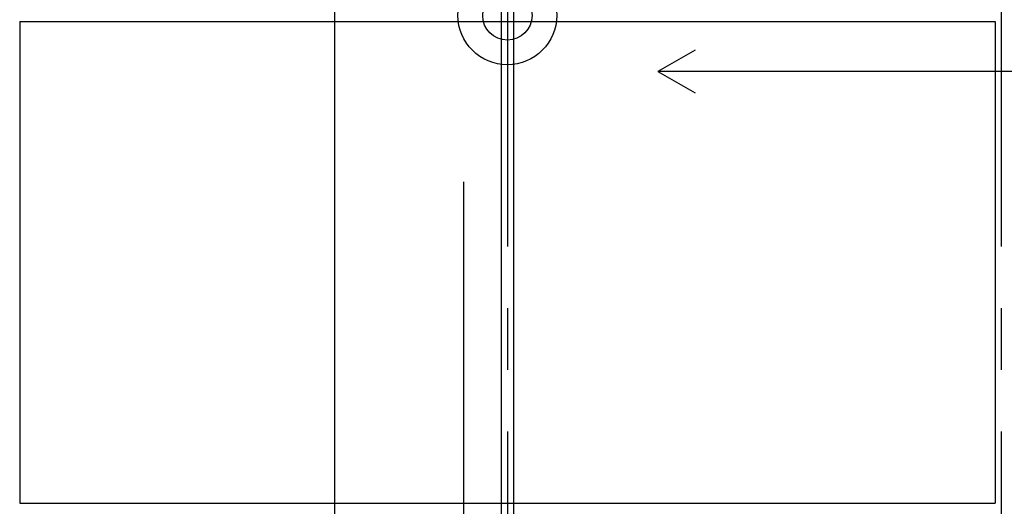
# Model space of a CAD drawing. Extents: x -57 to 354, y -38 to 248.
# Drawn here: x -4 to 16, y 42 to 52 of the extents above; entities that cross this region are included whole.
import ezdxf

# ---------------------------------------------------------------- set-up
doc = ezdxf.new("R2010")
doc.units = 0
doc.header["$MEASUREMENT"] = 0
doc.linetypes.add('CENTER1', pattern=[10, 6.25, -1.25, 1.25, -1.25])
for name, color, linetype in [('_9-0_中心線', 7, 'CONTINUOUS'), ('_9-1_吊り材', 7, 'CONTINUOUS'), ('_9-2_野縁受け', 7, 'CONTINUOUS'), ('_9-3_野縁', 7, 'CONTINUOUS'), ('_9-6_文字', 7, 'CONTINUOUS'), ('_9-C_ビス__アンカ__ボルト__強調図形', 7, 'CONTINUOUS')]:
    doc.layers.add(name, color=color, linetype=linetype)

msp = doc.modelspace()

# ---------------------------------------------------------------- linework, layer by layer
at = {"layer": '_9-0_中心線', "color": 4, "linetype": 'CENTER1'}
for p, q in [((5.547, 113.906), (5.547, 12.332)), ((15.547, 113.906), (15.547, 12.332))]:
    msp.add_line(p, q, dxfattribs=at)
at = {"layer": '_9-1_吊り材', "color": 7, "linetype": 'Continuous'}
msp.add_circle((5.547, 52.332), 0.5, dxfattribs=at)
at = {"layer": '_9-2_野縁受け', "color": 3, "linetype": 'Continuous'}
for p, q in [((5.422, 113.906), (5.422, 12.332)), ((5.672, 113.906), (5.672, 12.332)), ((-4.328, 52.207), (-4.328, 42.457)), ((15.422, 52.207), (15.422, 42.457))]:
    msp.add_line(p, q, dxfattribs=at)
at = {"layer": '_9-3_野縁', "color": 2, "linetype": 'Continuous'}
for p, q in [((-4.328, 52.207), (15.422, 52.207)), ((-4.328, 42.457), (15.422, 42.457))]:
    msp.add_line(p, q, dxfattribs=at)
at = {"layer": '_9-6_文字', "color": 4, "linetype": 'Continuous'}
for p, q in [((2.047, 93.832), (2.047, 40.832)), ((9.347, 51.631), (8.597, 51.198)), ((8.597, 51.198), (9.347, 50.765)), ((22.458, 51.198), (8.597, 51.198)), ((4.662, 48.964), (4.662, 35.478))]:
    msp.add_line(p, q, dxfattribs=at)
at = {"layer": '_9-C_ビス__アンカ__ボルト__強調図形', "color": 2, "linetype": 'Continuous'}
msp.add_circle((5.547, 52.332), 1, dxfattribs=at)

doc.saveas('drawing.dxf')
